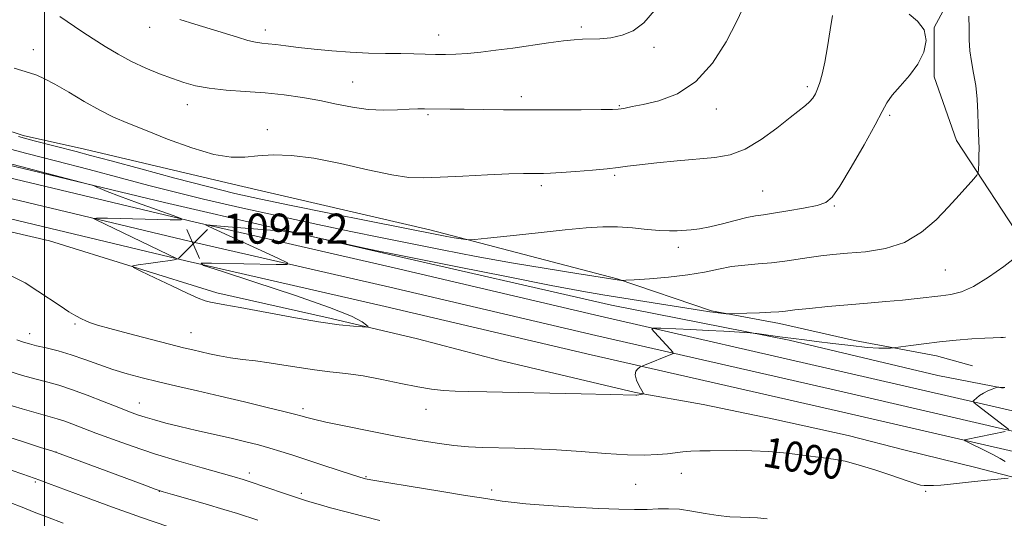
# Model space of a CAD drawing. Extents: x 2184800 to 2187700, y 329800 to 332700.
# Drawn here: x 2186493 to 2186755, y 330609 to 330742 of the extents above; entities that cross this region are included whole.
import ezdxf
from ezdxf.enums import TextEntityAlignment as Align

# ---------------------------------------------------------------- set-up
doc = ezdxf.new("R2010")
doc.units = 0
doc.header["$MEASUREMENT"] = 0
for name, color, linetype, lineweight in [('32000', 7, 'Continuous', 0), ('DTM HARD BREAKLINE', 7, 'Continuous', 0), ('DTM SPOT ELEVATION', 2, 'Continuous', 13), ('INDEX CONTOUR', 41, 'Continuous', 13), ('INDEX CONTOUR LABEL', 244, 'Continuous', 0), ('INTERMEDIATE CONTOUR', 44, 'Continuous', 0), ('SPOT ELEVATION', 7, 'Continuous', 0)]:
    doc.layers.add(name, color=color, linetype=linetype, lineweight=lineweight)
doc.styles.add('Style-ITALICS', font='ITALICS.shx')

# ---------------------------------------------------------------- blocks, each defined once
blk = doc.blocks.new('SPOT')
at = {"layer": 'SPOT ELEVATION'}
for p, q in [((-3.91, -3.91), (3.82, 3.81)), ((-1.65, 3.77), (1.72, -3.93))]:
    blk.add_line(p, q, dxfattribs=at)

msp = doc.modelspace()

# ---------------------------------------------------------------- linework, layer by layer
at = {"layer": '32000', "flags": 128}
msp.add_lwpolyline([(2186500, 330000), (2186500, 332500)], dxfattribs=at)
at = {"layer": 'DTM HARD BREAKLINE'}
for points in [[(2186717.03, 330874.15, 1089.9), (2186734.65, 330855.38, 1090.25), (2186747.7, 330842.62, 1090.46), (2186756.16, 330834.12, 1090.6), (2186763.55, 330823.5, 1090.67), (2186768.46, 330808.29, 1090.6), (2186768.78, 330794.51, 1091.06), (2186762.38, 330779.33, 1092.3), (2186747.14, 330759.57, 1095.27), (2186736.49, 330739.81, 1097.95), (2186736.45, 330726.74, 1097.74), (2186742.42, 330709.76, 1096.89), (2186761.43, 330680.73, 1093.96), (2186771.28, 330662.68, 1091.95), (2186778.32, 330651, 1090.46), (2186785.37, 330641.8, 1089.33)], [(2186482.33, 330714.99, 1098.59), (2186494.33, 330711.08, 1098.34), (2186510.58, 330707.5, 1098.62), (2186551.55, 330697.86, 1099.43), (2186602.41, 330686.07, 1098.51)], [(2186473.25, 330707.43, 1093.6), (2186531.91, 330693.26, 1094.19), (2186590.21, 330679.82, 1093.86), (2186650.72, 330666.01, 1092.94), (2186697.96, 330656.67, 1091.75), (2186737.44, 330647.34, 1090.24), (2186754.78, 330643.98, 1089.98)], [(2186480.26, 330702.34, 1093.52), (2186539.99, 330688.05, 1094.02), (2186592.96, 330675.9, 1093.59), (2186647.7, 330663.05, 1092.36), (2186713.38, 330648.05, 1090.59), (2186769.22, 330635.18, 1089.6), (2186830.71, 330620.53, 1086.91), (2186883.04, 330607.67, 1082.74)], [(2186479.1, 330697.22, 1093.72), (2186538.79, 330682.94, 1094.22), (2186591.77, 330670.79, 1093.79), (2186646.52, 330657.94, 1092.56), (2186712.21, 330642.93, 1090.79), (2186768.02, 330630.07, 1089.8), (2186829.48, 330615.43, 1087.11), (2186881.75, 330602.58, 1082.94)], [(2186450.48, 330694.93, 1093.29), (2186501.34, 330683.14, 1093.64), (2186545.83, 330669.25, 1094.39), (2186576.21, 330662.46, 1094.28), (2186599.16, 330657.1, 1093.64), (2186620.71, 330651.39, 1093.15), (2186657.09, 330642.82, 1092.09), (2186675.1, 330639.6, 1091.35), (2186693.82, 330635.66, 1090.92), (2186713.6, 330631.37, 1090.75), (2186728.79, 330627.45, 1090.71), (2186747.51, 330622.81, 1090.36), (2186758.81, 330619.95, 1089.97), (2186779.3, 330616.01, 1089.47), (2186801.55, 330610.66, 1088.48), (2186824.5, 330603.18, 1087.64)], [(2186477.94, 330692.1, 1093.52), (2186537.59, 330677.83, 1094.02), (2186590.58, 330665.68, 1093.59), (2186645.34, 330652.83, 1092.36), (2186711.04, 330637.81, 1090.59), (2186766.82, 330624.96, 1089.6), (2186828.25, 330610.33, 1086.91), (2186880.46, 330597.49, 1082.74)], [(2186602.41, 330686.07, 1098.51), (2186652.22, 330673.03, 1096.11), (2186677.3, 330664.47, 1094.15), (2186695.38, 330661.1, 1093.53), (2186715.31, 330656.63, 1092.57), (2186737.08, 330652.51, 1091.38), (2186746.67, 330649.9, 1091.2)]]:
    msp.add_polyline3d(points, dxfattribs=at)
at = {"layer": 'DTM SPOT ELEVATION'}
for p in [(2186642.72, 330739.97, 1104.34), (2186527.96, 330739.89, 1103.39), (2186558.68, 330739.13, 1104.53), (2186604.72, 330737.85, 1104.72), (2186497.04, 330733.94, 1100.6), (2186661.99, 330734.58, 1103.74), (2186581.9, 330725.34, 1102.9), (2186702.76, 330724.08, 1100.32), (2186537.92, 330719.34, 1101.35), (2186626.72, 330721.42, 1102.43), (2186652.8, 330719.04, 1102.12), (2186601.96, 330716.69, 1101.8), (2186678.6, 330718.2, 1101.37), (2186724.66, 330716.46, 1097.78), (2186559.25, 330712.63, 1100.47), (2186651.54, 330700.48, 1099.76), (2186632.04, 330697.8, 1099.62), (2186690.89, 330696.38, 1098.99), (2186709.9, 330692.34, 1097.87), (2186668.5, 330681.36, 1097.52), (2186739.43, 330675.38, 1095.09), (2186508.08, 330661.03, 1091.79), (2186496, 330658.41, 1090.62), (2186538.92, 330658.71, 1092.85), (2186525.22, 330640.03, 1088.75), (2186568.66, 330638.45, 1090.36), (2186601.36, 330638.32, 1091.34), (2186503.02, 330626.99, 1084.02), (2186554.44, 330621.4, 1086.46), (2186585.4, 330620.38, 1088.11), (2186669.24, 330621.31, 1089.34), (2186497.58, 330618.96, 1081.79), (2186657.12, 330618.37, 1089.09), (2186530.48, 330616.47, 1083.95), (2186568.24, 330615.94, 1086.33), (2186618.89, 330616.88, 1088.48), (2186734.18, 330616.53, 1089.89)]:
    msp.add_point(p, dxfattribs=at)
at = {"layer": 'INDEX CONTOUR', "flags": 128}
for points, elevation in [([(2186649.5741, 330702.27), (2186652.445, 330702.597), (2186654.961, 330702.927), (2186658.1619, 330703.324), (2186662.764, 330703.829), (2186668.192, 330704.372), (2186678.151, 330705.273), (2186682.24, 330706.002), (2186686.268, 330707.511), (2186690.529, 330710.062), (2186694.667, 330713.102), (2186698.164, 330715.873), (2186702.268, 330719.07), (2186703.366, 330720.045), (2186704.204, 330721.044), (2186704.894, 330722.184), (2186705.504, 330723.53), (2186706.097, 330725.191), (2186706.715, 330727.435), (2186707.39, 330730.572), (2186708.134, 330734.714), (2186708.863, 330739.168), (2186709.472, 330743.046)], 1100), ([(2186491.941, 330729.037), (2186496.027, 330727.817), (2186497.901, 330727.163), (2186500.001, 330726.222), (2186502.75, 330724.742), (2186506.406, 330722.5929), (2186510.566, 330720.126), (2186514.663, 330717.816), (2186518.347, 330715.986), (2186522.141, 330714.359), (2186526.785, 330712.508), (2186532.716, 330710.181), (2186539.158, 330707.825), (2186545.031, 330706.0649), (2186549.561, 330705.342), (2186553.198, 330705.38), (2186556.697, 330705.72), (2186560.729, 330705.943), (2186565.618, 330705.796), (2186571.603, 330705.066), (2186578.692, 330703.665), (2186585.964, 330702.007), (2186592.2669, 330700.632), (2186596.869, 330699.947), (2186600.717, 330699.834), (2186605.178, 330700.04), (2186611.16, 330700.345), (2186617.719, 330700.65), (2186623.452, 330700.884), (2186627.31, 330700.999), (2186629.657, 330701.026), (2186631.212, 330701.016), (2186632.658, 330701.02), (2186634.522, 330701.082), (2186637.295, 330701.246), (2186641.231, 330701.536), (2186645.634, 330701.9), (2186649.5741, 330702.27)], 1100), ([(2186492.618, 330656.791), (2186494.379, 330656.176), (2186495.964, 330655.705), (2186497.861, 330655.229), (2186500.44, 330654.62), (2186503.59, 330653.825), (2186507.082, 330652.813), (2186510.716, 330651.579), (2186514.424, 330650.237), (2186518.167, 330648.929), (2186521.9441, 330647.759), (2186525.913, 330646.679), (2186530.2669, 330645.606), (2186535.168, 330644.462), (2186540.642, 330643.208), (2186546.685, 330641.813), (2186553.136, 330640.292), (2186559.2109, 330638.833), (2186563.976, 330637.669), (2186566.782, 330636.963), (2186568.144, 330636.592), (2186569.727, 330636.1), (2186571.463, 330635.662), (2186574.786, 330634.925), (2186580.107, 330633.823), (2186586.643, 330632.517), (2186593.3109, 330631.224), (2186599.2299, 330630.128), (2186604.332, 330629.276), (2186608.752, 330628.681), (2186612.668, 330628.34), (2186616.425, 330628.174), (2186624.963, 330627.991), (2186630.173, 330627.82), (2186636.0819, 330627.518), (2186642.601, 330627.063), (2186649.135, 330626.581), (2186654.957, 330626.237), (2186659.517, 330626.15), (2186662.957, 330626.268), (2186665.595, 330626.499), (2186669.697, 330626.993), (2186671.748, 330627.1729), (2186674.1439, 330627.271), (2186676.952, 330627.312), (2186683.887, 330627.36), (2186688.013, 330627.31), (2186692.55, 330627.0899), (2186697.399, 330626.644), (2186702.162, 330626.073), (2186706.3699, 330625.517), (2186709.748, 330625.051), (2186712.82, 330624.495), (2186716.31, 330623.602), (2186720.663, 330622.235), (2186725.2189, 330620.6891), (2186729.041, 330619.3639), (2186731.453, 330618.564), (2186732.823, 330618.196), (2186733.779, 330618.068), (2186734.87, 330618.025), (2186736.322, 330618.058), (2186738.282, 330618.191), (2186740.844, 330618.44), (2186747.2321, 330619.1311), (2186750.663, 330619.4791), (2186756.124, 330620.001)], 1090), ([(2186756.319, 330632.994), (2186747.913, 330639.42), (2186747.047, 330640.11), (2186746.838, 330640.463), (2186747.108, 330640.78), (2186747.7, 330641.293), (2186748.543, 330641.948), (2186749.589, 330642.623), (2186750.764, 330643.211), (2186751.8901, 330643.674), (2186753.252, 330644.165), (2186753.48, 330644.221), (2186753.646, 330644.2121), (2186754.471, 330644.11), (2186754.648, 330644.101), (2186754.777, 330644.11), (2186754.929, 330644.135), (2186755.258, 330644.162)], 1090), ([(2186755.332, 330624.438), (2186754.021, 330625.2829), (2186752.234, 330626.235), (2186749.964, 330627.374), (2186745.755, 330629.436), (2186744.7451, 330629.945), (2186744.544, 330630.167), (2186744.979, 330630.293), (2186755.365, 330632.39)], 1090), ([(2186490.753, 330613.549), (2186494.049, 330612.272), (2186497.242, 330610.996), (2186500.77, 330609.612), (2186504.917, 330608.05)], 1080)]:
    msp.add_lwpolyline(points, dxfattribs=dict(at, elevation=elevation))
at = {"layer": 'INTERMEDIATE CONTOUR', "flags": 128}
for points, elevation in [([(2186504.087, 330742.724), (2186509.942, 330738.761), (2186512.9, 330736.798), (2186516.114, 330734.742), (2186519.536, 330732.699), (2186523.147, 330730.77), (2186526.893, 330729.037), (2186530.586, 330727.523), (2186534.007, 330726.231), (2186537.058, 330725.166), (2186540.131, 330724.318), (2186543.739, 330723.674), (2186548.239, 330723.207), (2186553.351, 330722.8231), (2186558.636, 330722.414), (2186563.731, 330721.887), (2186568.5779, 330721.219), (2186573.197, 330720.406), (2186577.614, 330719.478), (2186581.876, 330718.608), (2186586.04, 330718.009), (2186590.103, 330717.82), (2186593.828, 330717.911), (2186596.917, 330718.08), (2186599.202, 330718.169), (2186601.008, 330718.182), (2186607.7829, 330718.154), (2186611.494, 330718.119), (2186622.015, 330717.961), (2186628.627, 330717.906), (2186635.804, 330717.906), (2186642.602, 330717.946), (2186647.914, 330717.997), (2186650.982, 330718.043), (2186652.442, 330718.106), (2186653.279, 330718.219), (2186654.375, 330718.42), (2186656.196, 330718.781), (2186659.105, 330719.379), (2186663.287, 330720.369), (2186668.2089, 330722.213), (2186673.158, 330725.449), (2186677.533, 330730.34), (2186681.175, 330736.057), (2186684.032, 330741.493), (2186686.069, 330745.872)], 1102), ([(2186486.511, 330708.631), (2186495.251, 330706.368), (2186502.925, 330704.37), (2186511.83, 330702.038), (2186520.429, 330699.771), (2186527.672, 330697.85), (2186534.47, 330696.093), (2186542.221, 330694.204), (2186551.86, 330691.984), (2186562.467, 330689.626), (2186572.658, 330687.425), (2186581.428, 330685.589), (2186589.292, 330683.993), (2186605.664, 330680.737), (2186614.759, 330678.979), (2186624.119, 330677.267), (2186633.327, 330675.711), (2186641.526, 330674.408), (2186653.384, 330672.589), (2186653.672, 330672.569), (2186654.549, 330672.6101), (2186656.768, 330672.748), (2186660.784, 330673.017), (2186665.87, 330673.437), (2186671, 330674.031), (2186675.381, 330674.787), (2186679.139, 330675.578), (2186682.633, 330676.245), (2186686.15, 330676.682), (2186689.7081, 330676.984), (2186693.256, 330677.298), (2186696.74, 330677.731), (2186703.289, 330678.72), (2186706.321, 330679.121), (2186709.557, 330679.464), (2186713.44, 330679.795), (2186718.235, 330680.219), (2186723.505, 330681.062), (2186728.634, 330682.7051), (2186733.131, 330685.378), (2186736.98, 330688.703), (2186740.287, 330692.153), (2186743.121, 330695.257), (2186746.986, 330699.579), (2186747.838, 330700.583), (2186748.166, 330701.254), (2186748.249, 330702.166), (2186748.315, 330703.734), (2186748.381, 330705.734), (2186748.409, 330707.783), (2186748.373, 330709.629), (2186748.184, 330713.957), (2186748.066, 330717.117), (2186747.87, 330720.736), (2186747.5131, 330724.378), (2186746.96, 330727.703), (2186746.361, 330730.752), (2186745.918, 330733.66), (2186745.76, 330736.559), (2186745.744, 330739.577), (2186745.6579, 330742.835)], 1096), ([(2186535.966, 330741.946), (2186539.977, 330740.708), (2186544.029, 330739.486), (2186551.239, 330737.221), (2186554.005, 330736.413), (2186556.063, 330735.945), (2186557.726, 330735.703), (2186559.411, 330735.527), (2186561.489, 330735.283), (2186564.144, 330734.951), (2186567.518, 330734.541), (2186571.673, 330734.072), (2186576.366, 330733.615), (2186581.2751, 330733.2501), (2186586.103, 330733.0359), (2186590.641, 330732.931), (2186594.707, 330732.871), (2186598.178, 330732.805), (2186601.1841, 330732.737), (2186603.915, 330732.686), (2186606.563, 330732.675), (2186609.327, 330732.742), (2186612.405, 330732.931), (2186615.957, 330733.275), (2186619.992, 330733.762), (2186624.48, 330734.371), (2186633.978, 330735.741), (2186637.932, 330736.276), (2186640.792, 330736.584), (2186642.974, 330736.72), (2186647.63, 330736.8481), (2186650.505, 330737.111), (2186653.505, 330737.7449), (2186656.452, 330738.9549), (2186659.314, 330741.039), (2186662.095, 330744.317)], 1104), ([(2186727.431, 330724.224), (2186729.897, 330727.024), (2186732.155, 330730.093), (2186733.71, 330733.277), (2186734.313, 330736.376), (2186733.777, 330739.177), (2186732.075, 330741.513), (2186729.828, 330743.382)], 1098), ([(2186493.0831, 330710.81), (2186497.246, 330709.715), (2186508.382, 330706.854), (2186512.235, 330705.835), (2186517.737, 330704.354), (2186525.569, 330702.232), (2186534.613, 330699.802), (2186543.3, 330697.526), (2186550.579, 330695.725), (2186557.474, 330694.167), (2186565.527, 330692.484), (2186575.666, 330690.435), (2186586.352, 330688.302), (2186604.724, 330684.669), (2186606.9, 330684.269), (2186608.869, 330683.938), (2186611.968, 330683.455), (2186612.865, 330683.364), (2186614.357, 330683.456), (2186617.721, 330683.81), (2186623.738, 330684.46), (2186631.195, 330685.255), (2186638.38, 330686.002), (2186643.993, 330686.535), (2186648.376, 330686.807), (2186652.282, 330686.8), (2186656.273, 330686.531), (2186660.148, 330686.149), (2186663.515, 330685.838), (2186666.104, 330685.734), (2186668.135, 330685.793), (2186671.872, 330686.068), (2186674.1091, 330686.321), (2186676.852, 330686.811), (2186680.166, 330687.601), (2186683.619, 330688.506), (2186686.6589, 330689.277), (2186688.955, 330689.742), (2186691.065, 330690.0509), (2186693.77, 330690.432), (2186697.559, 330691.048), (2186701.741, 330691.804), (2186705.333, 330692.54), (2186707.674, 330693.27), (2186709.388, 330694.69), (2186711.4241, 330697.671), (2186714.424, 330702.685), (2186717.8249, 330708.608), (2186720.755, 330713.918), (2186722.616, 330717.496), (2186723.886, 330719.837), (2186725.314, 330721.839), (2186727.431, 330724.224)], 1098), ([(2186475.654, 330707.58), (2186511.229, 330698.286), (2186513.002, 330697.784), (2186513.727, 330697.492), (2186514.743, 330697.0299), (2186516.669, 330696.227), (2186519.945, 330694.964), (2186524.711, 330693.217), (2186529.917, 330691.35), (2186534.211, 330689.824), (2186536.442, 330688.982), (2186536.237, 330688.696), (2186533.422, 330688.722), (2186516.7051, 330689.123), (2186513.809, 330689.172), (2186513.034, 330689.051), (2186513.716, 330688.6561), (2186535.284, 330678.352), (2186535.304, 330678.281), (2186534.861, 330678.138), (2186533.438, 330677.885), (2186530.768, 330677.508), (2186527.5819, 330677.091), (2186524.86, 330676.746), (2186523.444, 330676.501), (2186523.638, 330676.065), (2186525.607, 330675.064), (2186529.298, 330673.28), (2186533.7819, 330671.13), (2186537.908, 330669.187), (2186540.802, 330667.892), (2186542.694, 330667.158), (2186544.088, 330666.768), (2186545.548, 330666.5), (2186547.889, 330666.123), (2186551.985, 330665.4009), (2186565.764, 330662.7961), (2186572.829, 330661.561), (2186578.2901, 330660.781), (2186582.096, 330660.386), (2186584.487, 330660.22), (2186585.702, 330660.169), (2186585.977, 330660.299), (2186585.549, 330660.7241), (2186584.406, 330661.573), (2186581.553, 330663.058), (2186575.745, 330665.408), (2186566.4389, 330668.669), (2186555.89, 330672.16), (2186547.052, 330675.015), (2186542.288, 330676.595), (2186541.59, 330677.155), (2186544.362, 330677.175), (2186561.589, 330676.814), (2186564.475, 330676.817), (2186564.579, 330677.258), (2186561.989, 330678.517), (2186543.635, 330686.9509), (2186542.787, 330687.396), (2186543.089, 330687.408), (2186544.0081, 330687.301), (2186545.78, 330687.122), (2186548.833, 330686.8491), (2186553.312, 330686.48), (2186562.275, 330685.772), (2186564.675, 330685.563), (2186566.532, 330685.272), (2186569.437, 330684.647), (2186585.501, 330681.104), (2186588.884, 330680.37), (2186592.442, 330679.638), (2186609.7559, 330676.179), (2186622.812, 330673.5899), (2186634.651, 330671.279), (2186642.802, 330669.754), (2186648.382, 330668.791), (2186674.626, 330664.586), (2186676.876, 330664.245), (2186678.341, 330664.0409), (2186681.16, 330663.7089), (2186681.604, 330663.6741), (2186682.313, 330663.681), (2186686.702, 330663.838), (2186690.0749, 330663.972), (2186693.1, 330664.114), (2186695.178, 330664.254), (2186696.967, 330664.438), (2186699.442, 330664.722), (2186703.312, 330665.143), (2186708.223, 330665.642), (2186713.558, 330666.135), (2186718.779, 330666.564), (2186723.671, 330666.949), (2186728.096, 330667.334), (2186731.96, 330667.747), (2186738.26, 330668.519), (2186740.936, 330668.866), (2186743.702, 330669.55)], 1094), ([(2186743.702, 330669.55), (2186746.968, 330671.002), (2186750.934, 330673.448), (2186754.969, 330676.297), (2186758.23, 330678.748)], 1094), ([(2186490.427, 330674.185), (2186494.815, 330671.908), (2186498.214, 330669.764), (2186504.098, 330665.812), (2186506.471, 330664.261), (2186508.332, 330663.143), (2186509.789, 330662.372), (2186511.0031, 330661.814), (2186512.228, 330661.327), (2186514.095, 330660.722), (2186517.328, 330659.802), (2186522.311, 330658.46), (2186528.0611, 330656.949), (2186533.2491, 330655.611), (2186536.896, 330654.698), (2186539.402, 330654.096), (2186543.851, 330653.06), (2186546.505, 330652.496), (2186549.44, 330651.984), (2186552.627, 330651.57), (2186556.057, 330651.178), (2186559.728, 330650.704), (2186563.623, 330650.082), (2186567.6651, 330649.402), (2186571.759, 330648.7899), (2186575.861, 330648.322), (2186580.111, 330647.8609), (2186584.698, 330647.217), (2186589.693, 330646.276), (2186594.701, 330645.214), (2186599.207, 330644.283), (2186602.866, 330643.674), (2186606.002, 330643.336), (2186609.109, 330643.157), (2186612.718, 330643.039), (2186617.525, 330642.933), (2186642.603, 330642.441), (2186650.317, 330642.279), (2186657.204, 330642.104), (2186657.421, 330642.121), (2186658.982, 330642.376), (2186659.171, 330642.448), (2186659.105, 330642.707), (2186658.042, 330644.58), (2186657.339, 330646.055), (2186656.962, 330647.443), (2186657.1501, 330648.459), (2186657.686, 330649.115), (2186658.244, 330649.498), (2186658.605, 330649.708), (2186658.99, 330649.885), (2186666.896, 330653.029), (2186667.144, 330653.185), (2186666.9801, 330653.521), (2186666.263, 330654.3259), (2186662.099, 330658.864), (2186661.468, 330659.659), (2186661.902, 330659.922), (2186663.776, 330659.88), (2186671.75, 330659.522), (2186676.423, 330659.295), (2186680.576, 330659.074), (2186687.556, 330658.657), (2186688.354, 330658.579), (2186689.331, 330658.441), (2186694.811, 330657.642), (2186696.133, 330657.464), (2186701.973, 330656.784), (2186705.22, 330656.38), (2186709.581, 330655.825), (2186714.357, 330655.242), (2186718.647, 330654.791), (2186721.749, 330654.584), (2186723.742, 330654.558), (2186724.902, 330654.6071), (2186725.562, 330654.652), (2186726.286, 330654.737), (2186730.245, 330655.294), (2186733.767, 330655.757), (2186737.922, 330656.242), (2186742.343, 330656.676), (2186746.518, 330657.021), (2186749.906, 330657.246), (2186752.119, 330657.339), (2186754.191, 330657.368), (2186754.813, 330657.433), (2186755.398, 330657.542)], 1092), ([(2186489.927, 330648.628), (2186494.17, 330647.328), (2186497.781, 330646.315), (2186500.821, 330645.515), (2186503.757, 330644.699), (2186507.1561, 330643.601), (2186511.359, 330642.0571), (2186515.814, 330640.326), (2186519.742, 330638.771), (2186522.594, 330637.659), (2186524.74, 330636.877), (2186526.776, 330636.214), (2186529.22, 330635.495), (2186532.255, 330634.675), (2186535.984, 330633.742), (2186540.406, 330632.702), (2186549.607, 330630.605), (2186553.488, 330629.698), (2186556.847, 330628.864), (2186559.889, 330628.0321), (2186562.839, 330627.134), (2186565.995, 330626.106), (2186569.675, 330624.885), (2186574.004, 330623.464), (2186581.855, 330620.92), (2186584.911, 330619.957), (2186585.308, 330619.847), (2186585.765, 330619.748), (2186587.2931, 330619.477), (2186590.995, 330618.852), (2186597.443, 330617.779), (2186605.091, 330616.519), (2186611.859, 330615.423), (2186616.187, 330614.752), (2186620.07, 330614.185), (2186621.625, 330613.935), (2186624.014, 330613.617), (2186627.953, 330613.225), (2186633.828, 330612.768), (2186640.704, 330612.314), (2186647.318, 330611.947), (2186652.676, 330611.732), (2186656.858, 330611.663), (2186660.215, 330611.715), (2186663.094, 330611.841), (2186665.826, 330611.9031), (2186668.737, 330611.74), (2186672.051, 330611.2579), (2186675.582, 330610.623), (2186679.043, 330610.071), (2186682.189, 330609.774), (2186684.964, 330609.658), (2186687.354, 330609.589), (2186689.492, 330609.446), (2186692.097, 330609.16)], 1088), ([(2186489.226, 330639.8539), (2186494.082, 330638.435), (2186498.39, 330637.198), (2186503.3119, 330635.822), (2186505.077, 330635.254), (2186507.254, 330634.454), (2186513.633, 330631.998), (2186518.047, 330630.342), (2186523.267, 330628.4819), (2186529.216, 330626.512), (2186535.683, 330624.545), (2186541.91, 330622.756), (2186550.3741, 330620.388), (2186552.745, 330619.683), (2186555.138, 330618.902), (2186558.28, 330617.828), (2186564.595, 330615.641), (2186566.419, 330615.021), (2186569.074, 330614.162), (2186570.488, 330613.7261), (2186572.742, 330613.07), (2186576.041, 330612.154), (2186580.125, 330611.058), (2186584.617, 330609.893), (2186589.16, 330608.763)], 1086), ([(2186487.5281, 330631.807), (2186493.888, 330629.8071), (2186498.941, 330628.203), (2186501.907, 330627.25), (2186504.142, 330626.4741), (2186507.53, 330625.224), (2186525.9381, 330618.391), (2186529.386, 330617.131), (2186531.515, 330616.421), (2186533.999, 330615.697), (2186538.044, 330614.538), (2186542.9829, 330613.107), (2186547.684, 330611.714), (2186551.297, 330610.593), (2186556.696, 330608.862)], 1084), ([(2186491.156, 330622.152), (2186494.228, 330621.078), (2186498.749, 330619.4631), (2186501, 330618.6331), (2186510.652, 330615.046), (2186518.06, 330612.329), (2186525.781, 330609.57), (2186532.785, 330607.169)], 1082)]:
    msp.add_lwpolyline(points, dxfattribs=dict(at, elevation=elevation))

# ---------------------------------------------------------------- block references
at = {"layer": 'SPOT ELEVATION'}
msp.add_blockref('SPOT', (2186539.469, 330682.35, 1094.198), dxfattribs=at)

# ---------------------------------------------------------------- texts
at = {"layer": 'INDEX CONTOUR LABEL', "style": 'Style-ITALICS', "width": 0.875}
msp.add_text('1090', height=8, rotation=349.9, dxfattribs=at).set_placement((2186691.32, 330627.15, 1090), align=Align.MIDDLE_LEFT)
at = {"layer": 'SPOT ELEVATION', "style": 'Style-ITALICS'}
msp.add_text('1094.2', height=8, dxfattribs=at).set_placement((2186547.469, 330682.35, 1094.198))

doc.saveas('drawing.dxf')
